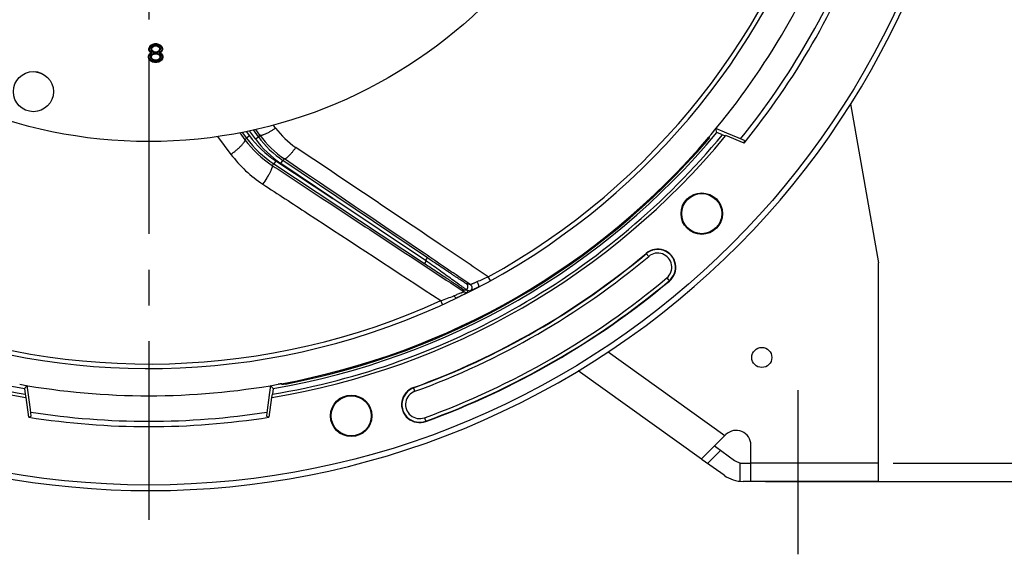
# Model space of a CAD drawing. Units: millimetres. Extents: x 0 to 594, y 0 to 420.
# Drawn here: x 457 to 525, y 199 to 235 of the extents above; entities that cross this region are included whole.
import ezdxf
from ezdxf.enums import TextEntityAlignment as Align

# ---------------------------------------------------------------- set-up
doc = ezdxf.new("R2010")
doc.units = ezdxf.units.MM
doc.header["$LTSCALE"] = 32.67
doc.linetypes.add('CENTER', pattern=[0.6, 0.375, -0.075, 0.075, -0.075])
doc.layers.get('0').update_dxf_attribs({"linetype": 'CONTINUOUS'})
for name, color, linetype in [('AXES', 7, 'CONTINUOUS'), ('DEFAULT_1', 7, 'CENTER'), ('SOLIDES', 7, 'CONTINUOUS')]:
    doc.layers.add(name, color=color, linetype=linetype)
doc.styles.get("Standard").update_dxf_attribs({"font": 'txt', "width": 0.85})
doc.styles.add('TEXTSTYLE_5', font='gdt', dxfattribs={"width": 0.85})
doc.styles.add('TEXTSTYLE_6', font='txt', dxfattribs={"width": 0.6})
doc.dimstyles.new('DIMSTYLE_10', dxfattribs={"dimtxt": 3.5, "dimasz": 3.5, "dimexe": 0.18, "dimexo": 0.0625, "dimgap": 0.09, "dimtad": 1, "dimtih": 1, "dimtoh": 1, "dimdec": 4, "dimlfac": 4, "dimdsep": 46, "dimtxsty": 'STANDARD', "dimblk": '_FILLED', "dimblk1": '_FILLED', "dimblk2": '_FILLED', "dimcen": 0.09, "dimclrt": 5, "dimadec": 0, "dimazin": 0, "dimtp": 0.0001, "dimtm": 0.0001, "dimtfac": 1, "dimtdec": 4, "dimtofl": 0, "dimtmove": 0, "dimatfit": 3, "dimldrblk": '_FILLED', "dimfxl": 1, "dimtolj": 1, "dimarcsym": 0})
doc.dimstyles.new('DIMSTYLE_5', dxfattribs={"dimtxt": 3.5, "dimasz": 3.5, "dimexe": 0.18, "dimexo": 0.0625, "dimgap": 0.09, "dimtad": 1, "dimdec": 4, "dimlfac": 4, "dimdsep": 46, "dimtxsty": 'STANDARD', "dimblk": '_FILLED', "dimblk1": '_FILLED', "dimblk2": '_FILLED', "dimcen": 0.09, "dimclrt": 5, "dimadec": 0, "dimazin": 0, "dimtp": 0.0001, "dimtm": 0.0001, "dimtfac": 1, "dimtdec": 4, "dimtofl": 0, "dimtmove": 0, "dimatfit": 3, "dimldrblk": '_FILLED', "dimfxl": 1, "dimtolj": 1, "dimarcsym": 0})
doc.dimstyles.new('DIMSTYLE_8', dxfattribs={"dimtxt": 3.5, "dimasz": 3.5, "dimexe": 0.18, "dimexo": 0.0625, "dimgap": 0.09, "dimtad": 1, "dimdec": 4, "dimlfac": 4, "dimdsep": 46, "dimtxsty": 'STANDARD', "dimblk": '_FILLED', "dimblk1": '_FILLED', "dimblk2": '_FILLED', "dimcen": 0.09, "dimclrt": 5, "dimadec": 0, "dimazin": 0, "dimtol": 1, "dimtp": 1, "dimtm": 3, "dimtfac": 0.6, "dimtdec": 4, "dimtofl": 0, "dimtmove": 0, "dimatfit": 3, "dimldrblk": '_FILLED', "dimfxl": 1, "dimtolj": 1, "dimarcsym": 0})
doc.dimstyles.new('DIMSTYLE_9', dxfattribs={"dimtxt": 3.5, "dimasz": 3.5, "dimexe": 0.18, "dimexo": 0.0625, "dimgap": 0.09, "dimtad": 1, "dimdec": 0, "dimlfac": 4, "dimdsep": 46, "dimtxsty": 'STANDARD', "dimblk": '_FILLED', "dimblk1": '_FILLED', "dimblk2": '_FILLED', "dimcen": 0.09, "dimclrt": 5, "dimadec": 0, "dimazin": 0, "dimtp": 1, "dimtm": 3, "dimtfac": 1, "dimtdec": 0, "dimtofl": 0, "dimtmove": 0, "dimatfit": 3, "dimldrblk": '_FILLED', "dimfxl": 1, "dimtolj": 1, "dimarcsym": 0})

# ---------------------------------------------------------------- blocks, each defined once
blk = doc.blocks.new('_FILLED')
at = {"color": 0, "linetype": 'BYBLOCK'}
blk.add_solid([(0, 0), (-1, 0.214), (-1, -0.214)], dxfattribs=at)
blk = doc.blocks.new('*D22')
at = {"color": 2, "linetype": 'CONTINUOUS'}
for p, q in [((474.424, 259.919), (547.986, 259.919)), ((546.486, 259.919), (546.486, 231.794)), ((546.486, 203.669), (546.486, 231.794)), ((508.249, 203.669), (547.986, 203.669))]:
    blk.add_line(p, q, dxfattribs=at)
at = {"color": 2, "linetype": 'CONTINUOUS', "xscale": 3.5, "yscale": 3.5, "zscale": 3.5}
for p, rotation in [((546.486, 259.919), 90), ((546.486, 203.669), 270)]:
    blk.add_blockref('_FILLED', p, dxfattribs=dict(at, rotation=rotation))
at = {"color": 5, "linetype": 'CONTINUOUS', "style": 'TEXTSTYLE_6', "width": 0.6}
for s, p in [('+1', (542.636, 236.256)), ('-3', (545.436, 236.256))]:
    blk.add_text(s, height=2.1, rotation=90, dxfattribs=at).set_placement(p, align=Align.CENTER)
at = {"color": 5, "linetype": 'CONTINUOUS', "width": 0.85}
blk.add_text('225', height=3.5, rotation=90, dxfattribs=at).set_placement((544.736, 230.534), align=Align.CENTER)
blk = doc.blocks.new('*D23')
at = {"color": 2, "linetype": 'CONTINUOUS'}
for p, q in [((466.999, 327.544), (515.609, 327.544)), ((521.694, 327.544), (563.662, 327.544)), ((562.162, 327.544), (562.162, 265.606)), ((562.162, 203.669), (562.162, 265.606)), ((516.999, 203.669), (563.662, 203.669))]:
    blk.add_line(p, q, dxfattribs=at)
at = {"color": 2, "linetype": 'CONTINUOUS', "xscale": 3.5, "yscale": 3.5, "zscale": 3.5}
for p, rotation in [((562.162, 327.544), 90), ((562.162, 203.669), 270)]:
    blk.add_blockref('_FILLED', p, dxfattribs=dict(at, rotation=rotation))
at = {"color": 5, "linetype": 'CONTINUOUS', "insert": (557.787, 265.606), "char_height": 3.5, "width": 8.925, "attachment_point": 2, "rotation": 90, "line_spacing_factor": 0.9}
blk.add_mtext('496', dxfattribs=at)
blk = doc.blocks.new('*D24')
at = {"color": 2, "linetype": 'CONTINUOUS'}
for p, q in [((413.951, 236.989), (386.393, 224.849)), ((373.317, 224.849), (351.325, 224.849)), ((386.393, 224.849), (373.317, 224.849))]:
    blk.add_line(p, q, dxfattribs=at)
at = {"color": 2, "linetype": 'CONTINUOUS', "xscale": 3.5, "yscale": 3.5, "zscale": 3.5, "rotation": 23.7759078438}
blk.add_blockref('_FILLED', (413.951, 236.989), dxfattribs=at)
at = {"color": 5, "linetype": 'CONTINUOUS', "insert": (369.117, 229.224), "char_height": 3.5, "width": 13.59167, "attachment_point": 3, "line_spacing_factor": 0.9, "style": 'TEXTSTYLE_5'}
blk.add_mtext('{\\Fgdt;n}\\Ftxt;455', dxfattribs=at)
blk = doc.blocks.new('*D27')
at = {"color": 2, "linetype": 'CONTINUOUS'}
for p, q in [((531.131, 204.919), (531.131, 216.505)), ((531.131, 216.505), (531.131, 204.294)), ((516.999, 204.919), (532.631, 204.919)), ((531.131, 198.669), (531.131, 204.294)), ((516.999, 203.669), (532.631, 203.669)), ((531.131, 203.669), (531.131, 198.669))]:
    blk.add_line(p, q, dxfattribs=at)
at = {"color": 2, "linetype": 'CONTINUOUS', "xscale": 3.5, "yscale": 3.5, "zscale": 3.5}
for p, rotation in [((531.131, 204.919), 270), ((531.131, 203.669), 90)]:
    blk.add_blockref('_FILLED', p, dxfattribs=dict(at, rotation=rotation))
at = {"color": 5, "linetype": 'CONTINUOUS', "insert": (526.756, 213.53), "char_height": 3.5, "width": 2.975, "attachment_point": 1, "rotation": 90, "line_spacing_factor": 0.9}
blk.add_mtext('5', dxfattribs=at)

msp = doc.modelspace()

# ---------------------------------------------------------------- linework, layer by layer
at = {"color": 9, "linetype": 'CONTINUOUS'}
for p, q in [((465.999598, 233.354333), (466.055259, 233.496445)), ((466.049598, 233.34489), (466.098104, 233.468735)), ((466.055259, 233.496445), (466.139107, 233.582078)), ((466.098104, 233.468735), (466.170505, 233.542677)), ((466.139107, 233.582078), (466.275702, 233.665779)), ((466.170505, 233.542677), (466.294326, 233.61855)), ((466.275549, 233.51348), (466.208662, 233.462248)), ((466.208662, 233.462248), (466.239066, 233.422554)), ((466.305953, 233.473786), (466.239066, 233.422554)), ((466.275549, 233.51348), (466.305953, 233.473786)), ((466.275702, 233.665779), (466.412696, 233.69376)), ((466.294326, 233.61855), (466.41775, 233.64376)), ((466.393821, 233.556119), (466.329653, 233.539736)), ((466.342023, 233.49129), (466.329653, 233.539736)), ((466.40619, 233.507673), (466.342023, 233.49129)), ((466.40619, 233.507673), (466.393821, 233.556119)), ((466.412696, 233.69376), (466.521917, 233.69376)), ((466.41775, 233.64376), (466.516862, 233.64376)), ((466.503684, 233.560782), (466.430928, 233.560782)), ((466.430928, 233.510782), (466.430928, 233.560782)), ((466.503684, 233.510782), (466.430928, 233.510782)), ((466.503684, 233.510782), (466.503684, 233.560782)), ((466.516862, 233.64376), (466.640286, 233.61855)), ((466.521917, 233.69376), (466.65891, 233.665779)), ((466.528422, 233.507673), (466.540791, 233.556119)), ((466.59259, 233.49129), (466.528422, 233.507673)), ((466.604959, 233.539736), (466.540791, 233.556119)), ((466.59259, 233.49129), (466.604959, 233.539736)), ((466.628659, 233.473786), (466.659063, 233.51348)), ((466.695546, 233.422554), (466.628659, 233.473786)), ((466.640286, 233.61855), (466.764107, 233.542677)), ((466.65891, 233.665779), (466.795505, 233.582078)), ((466.72595, 233.462248), (466.659063, 233.51348)), ((466.695546, 233.422554), (466.72595, 233.462248)), ((466.764107, 233.542677), (466.836509, 233.468735)), ((466.795505, 233.582078), (466.879354, 233.496445)), ((466.836509, 233.468735), (466.885014, 233.34489)), ((466.879354, 233.496445), (466.935014, 233.354333)), ((465.973556, 232.822418), (466.029903, 232.966283)), ((465.973556, 232.733188), (465.973556, 232.822418)), ((465.999598, 233.264033), (465.999598, 233.354333)), ((466.055999, 233.148829), (465.999598, 233.264033)), ((466.023556, 232.812975), (466.071375, 232.935067)), ((466.023556, 232.74263), (466.023556, 232.812975)), ((466.029903, 232.966283), (466.14141, 233.051693)), ((466.049598, 233.275615), (466.049598, 233.34489)), ((466.097363, 233.178053), (466.049598, 233.275615)), ((466.1398, 233.063246), (466.055999, 233.148829)), ((466.071375, 232.935067), (466.171429, 233.01088)), ((466.172234, 233.102825), (466.097363, 233.178053)), ((466.16921, 232.915008), (466.132864, 232.865515)), ((466.132864, 232.865515), (466.173164, 232.835919)), ((466.151917, 233.057058), (466.1398, 233.063246)), ((466.14141, 233.051693), (466.151917, 233.057058)), ((466.174267, 233.425159), (466.142003, 233.375733)), ((466.142003, 233.375733), (466.183872, 233.348402)), ((466.151917, 233.057058), (466.163287, 233.079323)), ((466.151917, 233.057058), (466.163288, 233.034793)), ((466.154199, 233.251614), (466.196068, 233.278945)), ((466.154199, 233.251614), (466.174267, 233.220872)), ((466.172234, 233.102825), (466.163287, 233.079323)), ((466.166066, 233.029645), (466.163287, 233.034793)), ((466.171429, 233.01088), (466.166066, 233.029645)), ((466.16921, 232.915008), (466.209511, 232.885413)), ((466.209511, 232.885413), (466.173164, 232.835919)), ((466.174267, 233.425159), (466.216136, 233.397828)), ((466.174267, 233.220872), (466.216136, 233.248203)), ((466.179726, 233.335151), (466.179862, 233.322817)), ((466.216136, 233.397828), (466.183872, 233.348402)), ((466.196068, 233.278945), (466.216136, 233.248203)), ((466.208662, 233.183784), (466.239066, 233.223478)), ((466.208662, 233.183784), (466.275549, 233.132551)), ((466.28727, 232.993196), (466.221895, 232.959812)), ((466.244633, 232.915282), (466.221895, 232.959812)), ((466.239066, 233.223478), (466.305953, 233.172245)), ((466.310009, 232.948666), (466.244633, 232.915282)), ((466.275549, 233.132551), (466.305953, 233.172245)), ((466.310009, 232.948666), (466.28727, 232.993196)), ((466.393821, 233.024204), (466.31838, 233.004943)), ((466.330749, 232.956497), (466.31838, 233.004943)), ((466.329653, 233.106295), (466.342023, 233.154741)), ((466.329653, 233.106295), (466.393821, 233.089912)), ((466.40619, 232.975758), (466.330749, 232.956497)), ((466.342023, 233.154741), (466.40619, 233.138358)), ((466.393821, 233.089912), (466.40619, 233.138358)), ((466.40619, 232.975758), (466.393821, 233.024204)), ((466.430928, 233.13525), (466.503684, 233.13525)), ((466.430928, 233.08525), (466.430928, 233.13525)), ((466.430928, 233.08525), (466.503684, 233.08525)), ((466.503684, 233.028867), (466.430928, 233.028867)), ((466.430928, 232.978867), (466.430928, 233.028867)), ((466.503684, 232.978867), (466.430928, 232.978867)), ((466.503684, 233.08525), (466.503684, 233.13525)), ((466.503684, 232.978867), (466.503684, 233.028867)), ((466.528422, 233.138358), (466.59259, 233.154741)), ((466.540791, 233.089912), (466.528422, 233.138358)), ((466.528422, 232.975758), (466.540791, 233.024204)), ((466.603863, 232.956497), (466.528422, 232.975758)), ((466.540791, 233.089912), (466.604959, 233.106295)), ((466.616233, 233.004943), (466.540791, 233.024204)), ((466.604959, 233.106295), (466.59259, 233.154741)), ((466.603863, 232.956497), (466.616233, 233.004943)), ((466.624603, 232.948666), (466.647342, 232.993196)), ((466.689979, 232.915282), (466.624603, 232.948666)), ((466.628659, 233.172245), (466.695546, 233.223478)), ((466.628659, 233.172245), (466.659063, 233.132551)), ((466.712718, 232.959812), (466.647342, 232.993196)), ((466.659063, 233.132551), (466.72595, 233.183784)), ((466.689979, 232.915282), (466.712718, 232.959812)), ((466.695546, 233.223478), (466.72595, 233.183784)), ((466.718476, 233.397828), (466.760345, 233.425159)), ((466.750741, 233.348402), (466.718476, 233.397828)), ((466.718476, 233.248203), (466.738544, 233.278945)), ((466.718476, 233.248203), (466.760345, 233.220872)), ((466.725102, 232.885413), (466.765402, 232.915008)), ((466.738544, 233.278945), (466.780413, 233.251614)), ((466.750741, 233.348402), (466.79261, 233.375733)), ((466.756499, 233.016349), (466.863237, 232.935067)), ((466.79261, 233.375733), (466.760345, 233.425159)), ((466.760345, 233.220872), (466.780413, 233.251614)), ((466.762378, 233.102825), (466.771325, 233.079323)), ((466.763183, 233.01088), (466.768546, 233.029645)), ((466.768546, 233.029645), (466.771325, 233.034793)), ((466.837249, 233.178053), (466.769192, 233.108646)), ((466.782695, 233.057058), (466.771325, 233.079323)), ((466.782695, 233.057058), (466.771325, 233.034793)), ((466.794812, 233.063246), (466.782695, 233.057058)), ((466.782695, 233.057058), (466.793202, 233.051693)), ((466.793202, 233.051693), (466.904709, 232.966283)), ((466.878613, 233.148829), (466.794812, 233.063246)), ((466.885014, 233.275615), (466.837249, 233.178053)), ((466.863237, 232.935067), (466.911056, 232.812975)), ((466.878613, 233.148829), (466.935014, 233.264033)), ((466.885014, 233.34489), (466.885014, 233.275615)), ((466.904709, 232.966283), (466.961056, 232.822418)), ((466.911056, 232.812975), (466.911056, 232.74263)), ((466.935014, 233.354333), (466.935014, 233.264033)), ((466.961056, 232.822418), (466.961056, 232.733188)), ((466.029217, 232.591075), (465.973556, 232.733188)), ((466.072062, 232.618786), (466.023556, 232.74263)), ((466.113065, 232.505443), (466.029217, 232.591075)), ((466.144463, 232.544844), (466.072062, 232.618786)), ((466.249661, 232.421742), (466.113065, 232.505443)), ((466.268285, 232.46897), (466.144463, 232.544844)), ((466.16921, 232.640598), (466.209511, 232.670193)), ((466.221895, 232.595793), (466.244633, 232.640323)), ((466.221895, 232.595793), (466.28727, 232.56241)), ((466.244633, 232.640323), (466.310009, 232.60694)), ((466.386654, 232.39376), (466.249661, 232.421742)), ((466.391708, 232.44376), (466.268285, 232.46897)), ((466.28727, 232.56241), (466.310009, 232.60694)), ((466.31838, 232.550663), (466.330749, 232.599109)), ((466.31838, 232.550663), (466.393821, 232.531401)), ((466.330749, 232.599109), (466.40619, 232.579847)), ((466.547958, 232.39376), (466.386654, 232.39376)), ((466.542904, 232.44376), (466.391708, 232.44376)), ((466.393821, 232.531401), (466.40619, 232.579847)), ((466.430928, 232.576739), (466.503684, 232.576739)), ((466.430928, 232.526739), (466.430928, 232.576739)), ((466.430928, 232.526739), (466.503684, 232.526739)), ((466.503684, 232.526739), (466.503684, 232.576739)), ((466.528422, 232.579847), (466.603863, 232.599109)), ((466.540791, 232.531401), (466.528422, 232.579847)), ((466.540791, 232.531401), (466.616233, 232.550663)), ((466.666327, 232.46897), (466.542904, 232.44376)), ((466.684951, 232.421742), (466.547958, 232.39376)), ((466.616233, 232.550663), (466.603863, 232.599109)), ((466.624603, 232.60694), (466.689979, 232.640323)), ((466.647342, 232.56241), (466.624603, 232.60694)), ((466.647342, 232.56241), (466.712718, 232.595793)), ((466.790149, 232.544844), (466.666327, 232.46897)), ((466.821547, 232.505443), (466.684951, 232.421742)), ((466.712718, 232.595793), (466.689979, 232.640323)), ((466.725102, 232.670193), (466.761448, 232.719686)), ((466.725102, 232.670193), (466.765402, 232.640598)), ((466.761448, 232.719686), (466.801748, 232.690091)), ((466.765402, 232.640598), (466.801748, 232.690091)), ((466.86255, 232.618786), (466.790149, 232.544844)), ((466.905395, 232.591075), (466.821547, 232.505443)), ((466.911056, 232.74263), (466.86255, 232.618786)), ((466.961056, 232.733188), (466.905395, 232.591075)), ((497.471659, 212.547773), (505.476569, 206.810986)), ((504.275961, 204.903272), (505.171804, 205.799115)), ((506.498556, 204.94394), (506.498556, 203.679838))]:
    msp.add_line(p, q, dxfattribs=at)
at = {"color": 7, "linetype": 'CONTINUOUS'}
for p, q in [((466.024598, 233.349611), (466.076681, 233.48259)), ((466.076681, 233.48259), (466.05956, 233.493663)), ((466.076681, 233.48259), (466.154806, 233.562377)), ((466.098104, 233.468735), (466.079605, 233.480699)), ((466.154806, 233.562377), (466.142276, 233.578101)), ((466.154806, 233.562377), (466.285014, 233.642165)), ((466.170505, 233.542677), (466.156924, 233.55972)), ((466.223864, 233.442401), (466.195201, 233.411494)), ((466.290751, 233.493633), (466.223864, 233.442401)), ((466.285014, 233.642165), (466.277576, 233.661027)), ((466.285014, 233.642165), (466.415223, 233.66876)), ((466.294326, 233.61855), (466.286279, 233.638957)), ((466.335838, 233.515513), (466.290751, 233.493633)), ((466.400005, 233.531896), (466.335838, 233.515513)), ((466.430928, 233.535782), (466.400005, 233.531896)), ((466.415223, 233.66876), (466.413206, 233.688709)), ((466.415223, 233.66876), (466.519389, 233.66876)), ((466.41775, 233.64376), (466.415563, 233.665395)), ((466.503684, 233.535782), (466.430928, 233.535782)), ((466.516862, 233.64376), (466.519049, 233.665395)), ((466.519389, 233.66876), (466.521406, 233.688709)), ((466.519389, 233.66876), (466.649598, 233.642165)), ((466.598774, 233.515513), (466.534607, 233.531896)), ((466.640286, 233.61855), (466.648333, 233.638957)), ((466.710748, 233.442401), (466.643861, 233.493633)), ((466.649598, 233.642165), (466.657036, 233.661027)), ((466.649598, 233.642165), (466.779806, 233.562377)), ((466.739411, 233.411494), (466.710748, 233.442401)), ((466.764107, 233.542677), (466.777688, 233.55972)), ((466.779806, 233.562377), (466.792336, 233.578101)), ((466.779806, 233.562377), (466.857931, 233.48259)), ((466.836509, 233.468735), (466.855008, 233.480699)), ((466.857931, 233.48259), (466.875052, 233.493663)), ((466.857931, 233.48259), (466.910014, 233.349611)), ((465.973556, 232.822418), (465.995153, 232.818339)), ((465.998556, 232.817696), (466.050639, 232.950675)), ((465.998556, 232.737909), (465.998556, 232.817696)), ((465.998556, 232.817696), (466.018531, 232.813924)), ((466.024598, 233.269824), (466.004605, 233.265193)), ((466.024598, 233.349611), (466.004623, 233.353383)), ((466.024598, 233.269824), (466.024598, 233.349611)), ((466.076681, 233.163441), (466.024598, 233.269824)), ((466.049598, 233.34489), (466.028001, 233.348969)), ((466.049598, 233.275615), (466.028028, 233.270619)), ((466.029903, 232.966283), (466.047765, 232.952839)), ((466.050639, 232.950675), (466.154806, 233.030462)), ((466.050639, 232.950675), (466.067241, 232.938179)), ((466.07267, 233.160607), (466.060165, 233.151772)), ((466.076681, 233.163441), (466.07267, 233.160607)), ((466.076681, 233.163441), (466.093197, 233.17511)), ((466.154806, 233.083654), (466.076681, 233.163441)), ((466.129808, 233.334437), (466.179808, 233.334161)), ((466.14141, 233.051693), (466.153005, 233.033317)), ((466.154806, 233.083654), (466.142822, 233.067356)), ((466.189361, 232.90021), (466.153014, 232.850717)), ((466.154806, 233.083654), (466.16679, 233.099952)), ((466.163287, 233.079323), (466.154806, 233.083654)), ((466.154806, 233.030462), (466.163287, 233.034793)), ((466.162937, 233.362067), (466.154808, 233.334299)), ((466.195201, 233.411494), (466.162937, 233.362067)), ((466.175134, 233.26528), (466.195201, 233.234538)), ((466.233264, 232.937547), (466.189361, 232.90021)), ((466.195201, 233.234538), (466.223864, 233.203631)), ((466.223864, 233.203631), (466.290751, 233.152398)), ((466.29864, 232.970931), (466.233264, 232.937547)), ((466.290751, 233.152398), (466.335838, 233.130518)), ((466.324564, 232.98072), (466.29864, 232.970931)), ((466.400005, 232.999981), (466.324564, 232.98072)), ((466.335838, 233.130518), (466.400005, 233.114135)), ((466.400005, 233.114135), (466.430928, 233.11025)), ((466.430928, 233.003867), (466.400005, 232.999981)), ((466.430928, 233.11025), (466.503684, 233.11025)), ((466.503684, 233.003867), (466.430928, 233.003867)), ((466.503684, 233.11025), (466.534607, 233.114135)), ((466.534607, 232.999981), (466.503684, 233.003867)), ((466.534607, 233.114135), (466.598774, 233.130518)), ((466.610048, 232.98072), (466.534607, 232.999981)), ((466.598774, 233.130518), (466.643861, 233.152398)), ((466.635972, 232.970931), (466.610048, 232.98072)), ((466.701348, 232.937547), (466.635972, 232.970931)), ((466.643861, 233.152398), (466.710748, 233.203631)), ((466.745252, 232.90021), (466.701348, 232.937547)), ((466.710748, 233.203631), (466.739411, 233.234538)), ((466.760936, 232.837692), (466.725102, 232.885413)), ((466.771675, 233.362067), (466.739411, 233.411494)), ((466.739411, 233.234538), (466.759478, 233.26528)), ((466.780573, 232.852113), (466.745252, 232.90021)), ((466.754805, 233.334518), (466.804803, 233.33408)), ((466.760935, 232.837692), (466.801236, 232.867287)), ((466.791072, 232.880915), (466.765402, 232.915008)), ((466.779806, 233.030462), (466.769118, 233.013524)), ((466.779806, 233.083654), (466.771325, 233.079323)), ((466.771325, 233.034793), (466.779806, 233.030462)), ((466.779804, 233.334299), (466.771675, 233.362067)), ((466.857931, 233.163441), (466.779806, 233.083654)), ((466.779806, 233.083654), (466.79179, 233.067356)), ((466.779806, 233.030462), (466.790494, 233.047401)), ((466.779806, 233.030462), (466.883973, 232.950675)), ((466.837249, 233.178053), (466.854013, 233.166209)), ((466.855128, 233.165422), (466.852597, 233.16721)), ((466.910014, 233.269824), (466.857931, 233.163441)), ((466.857931, 233.163441), (466.861942, 233.160607)), ((466.861942, 233.160607), (466.874447, 233.151772)), ((466.883973, 232.950675), (466.867371, 232.938179)), ((466.883973, 232.950675), (466.936056, 232.817696)), ((466.885014, 233.34489), (466.906611, 233.348969)), ((466.885014, 233.275615), (466.906584, 233.270619)), ((466.904709, 232.966283), (466.886847, 232.952839)), ((466.910014, 233.349611), (466.929989, 233.353383)), ((466.910014, 233.349611), (466.910014, 233.269824)), ((466.910014, 233.269824), (466.930007, 233.265193)), ((466.936056, 232.817696), (466.916082, 232.813924)), ((466.936056, 232.817696), (466.936056, 232.737909)), ((466.961056, 232.822418), (466.939459, 232.818339)), ((465.973556, 232.733188), (465.995153, 232.737266)), ((465.998556, 232.737909), (466.018531, 232.741681)), ((466.050639, 232.60493), (465.998556, 232.737909)), ((466.029217, 232.591075), (466.047716, 232.60304)), ((466.050639, 232.60493), (466.067761, 232.616004)), ((466.128764, 232.525143), (466.050639, 232.60493)), ((466.113065, 232.505443), (466.126647, 232.522486)), ((466.128764, 232.525143), (466.141294, 232.540867)), ((466.258973, 232.445356), (466.128764, 232.525143)), ((466.133377, 232.688318), (466.173677, 232.717914)), ((466.14354, 232.67469), (466.16921, 232.640598)), ((466.154039, 232.703493), (466.189361, 232.655395)), ((466.173677, 232.717914), (466.209511, 232.670193)), ((466.233264, 232.618058), (466.29864, 232.584675)), ((466.249661, 232.421742), (466.257708, 232.442148)), ((466.258973, 232.445356), (466.266411, 232.464219)), ((466.389181, 232.41876), (466.258973, 232.445356)), ((466.29864, 232.584675), (466.324564, 232.574886)), ((466.324564, 232.574886), (466.400005, 232.555624)), ((466.386654, 232.39376), (466.388841, 232.415395)), ((466.389181, 232.41876), (466.391198, 232.438709)), ((466.545431, 232.41876), (466.389181, 232.41876)), ((466.400005, 232.555624), (466.430928, 232.551739)), ((466.430928, 232.551739), (466.503684, 232.551739)), ((466.503684, 232.551739), (466.534607, 232.555624)), ((466.534607, 232.555624), (466.610048, 232.574886)), ((466.545431, 232.41876), (466.543415, 232.438709)), ((466.675639, 232.445356), (466.545431, 232.41876)), ((466.547958, 232.39376), (466.545771, 232.415395)), ((466.610048, 232.574886), (466.635972, 232.584675)), ((466.635972, 232.584675), (466.701348, 232.618058)), ((466.675639, 232.445356), (466.668201, 232.464219)), ((466.805848, 232.525143), (466.675639, 232.445356)), ((466.684951, 232.421742), (466.676904, 232.442148)), ((466.745252, 232.655395), (466.781598, 232.704889)), ((466.805848, 232.525143), (466.793318, 232.540867)), ((466.883973, 232.60493), (466.805848, 232.525143)), ((466.821547, 232.505443), (466.807966, 232.522486)), ((466.883973, 232.60493), (466.866852, 232.616004)), ((466.936056, 232.737909), (466.883973, 232.60493)), ((466.905395, 232.591075), (466.886896, 232.60304)), ((466.936056, 232.737909), (466.916082, 232.741681)), ((466.961056, 232.733188), (466.939459, 232.737266)), ((514.076515, 229.569195), (515.998556, 218.66876)), ((503.865922, 205.197131), (495.423815, 211.247238)), ((503.874037, 205.208455), (505.541449, 206.875867)), ((504.81508, 206.054764), (506.139035, 205.10594)), ((505.410892, 204.089915), (503.919238, 205.158921)), ((506.72155, 204.91876), (507.248556, 204.91876)), ((507.248556, 203.66876), (506.72155, 203.66876))]:
    msp.add_line(p, q, dxfattribs=at)
at = {"color": 9, "linetype": 'CONTINUOUS'}
for points in [[(466.183872, 233.348402), (466.182753, 233.346569), (466.181806, 233.344587), (466.181029, 233.342453), (466.180424, 233.34017), (466.179989, 233.337736), (466.179726, 233.335151)], [(466.754826, 233.334367), (466.754733, 233.336827), (466.754405, 233.339239), (466.753842, 233.341602), (466.753044, 233.343917), (466.75201, 233.346183), (466.750741, 233.348402)]]:
    msp.add_lwpolyline(points, dxfattribs=at)
at = {"color": 7, "linetype": 'CONTINUOUS'}
for centre, radius in [((465.998556, 259.91876), 32.94), ((458.089046, 230.400067), 1.375), ((507.998556, 212.16876), 0.6875)]:
    msp.add_circle(centre, radius, dxfattribs=at)
for centre, radius, start, end in [((465.998556, 259.91876), 56.875, 212.00126904, 207.99856445), ((466.299874, 233.343166), 0.125, 127.45057658, 146.86440868), ((466.366761, 233.394398), 0.125, 104.3227167, 127.45057658), ((466.430928, 233.410782), 0.125, 90, 104.3227167), ((466.503684, 233.410782), 0.125, 75.6772833, 90), ((466.567851, 233.394398), 0.125, 52.54941847, 75.67728329), ((466.634738, 233.343166), 0.125, 33.13560069, 52.54941847), ((466.253764, 232.776728), 0.125, 143.70737333, 216.29263205), ((466.204806, 233.334736), 0.05, 146.8644087, 180.50113216), ((466.279806, 233.333607), 0.125, 179.6830567, 213.1356158), ((466.151917, 233.057058), 0.025, 297.05059165, 62.94940068), ((466.290111, 232.826222), 0.125, 117.05059562, 143.70737333), ((466.299874, 233.302865), 0.125, 213.1356158, 232.54942342), ((466.366761, 233.251633), 0.125, 232.54942342, 255.67728329), ((466.355487, 232.859605), 0.125, 104.3227167, 117.05059562), ((466.430928, 233.23525), 0.125, 255.6772833, 270), ((466.430928, 232.878867), 0.125, 90, 104.3227167), ((466.503684, 233.23525), 0.125, 270, 284.3227167), ((466.503684, 232.878867), 0.125, 75.6772833, 90), ((466.567851, 233.251633), 0.125, 284.3227167, 307.45058152), ((466.579125, 232.859605), 0.125, 62.94940023, 75.6772833), ((466.644501, 232.826222), 0.125, 36.29262342, 62.94940023), ((466.634738, 233.302865), 0.125, 307.45058153, 326.86437482), ((466.782695, 233.057058), 0.025, 117.05058335, 242.94940898), ((466.654806, 233.333607), 0.125, 326.86437482, 0.31693893), ((466.729806, 233.334736), 0.05, 359.49887461, 33.13560054), ((466.680848, 232.778877), 0.125, 323.7073718, 36.29262401), ((465.750114, 232.09397), 1.304943, 36.34218353, 37.08862906), ((467.184492, 233.461632), 1.304936, 216.34219151, 217.08863893), ((466.290111, 232.729384), 0.125, 216.29263146, 242.94940438), ((466.355487, 232.696001), 0.125, 242.94940438, 255.6772833), ((466.430928, 232.676739), 0.125, 255.6772833, 270), ((466.503684, 232.676739), 0.125, 270, 284.3227167), ((466.579125, 232.696001), 0.125, 284.3227167, 297.05059977), ((466.644501, 232.729384), 0.125, 297.05059977, 323.7073718), ((506.248556, 206.16876), 1, 0, 135), ((506.72155, 205.91876), 1, 234.37240252, 270), ((506.72155, 205.91876), 2.25, 234.37240252, 270)]:
    msp.add_arc(centre, radius, start, end, dxfattribs=at)
at = {"color": 9, "linetype": 'CONTINUOUS'}
for centre, radius, start, end in [((466.299874, 233.343166), 0.15, 127.45057658, 146.86440869), ((466.366761, 233.394398), 0.15, 104.3227167, 127.45057658), ((466.366761, 233.394398), 0.1, 104.3227167, 127.45057658), ((466.430928, 233.410782), 0.15, 90, 104.3227167), ((466.430928, 233.410782), 0.1, 90, 104.3227167), ((466.503684, 233.410782), 0.15, 75.6772833, 90), ((466.503684, 233.410782), 0.1, 75.6772833, 90), ((466.567851, 233.394398), 0.1, 52.54941847, 75.6772833), ((466.567851, 233.394398), 0.15, 52.54941847, 75.6772833), ((466.634738, 233.343166), 0.15, 33.13560069, 52.54941847), ((466.253917, 232.776666), 0.150164, 159.65066852, 166.83692556), ((466.254415, 232.776383), 0.150729, 143.74787968, 159.61557123), ((466.204806, 233.334736), 0.075, 146.86440869, 180.40045637), ((466.279806, 233.333607), 0.15, 179.7690081, 213.1356158), ((466.254207, 232.776479), 0.100505, 143.742111, 160.07932854), ((466.290111, 232.826222), 0.15, 117.05059562, 143.70737333), ((466.299874, 233.302865), 0.15, 213.1356158, 232.54942342), ((466.290111, 232.826222), 0.1, 117.05059562, 143.70737333), ((466.299874, 233.343166), 0.1, 127.45057658, 146.86440869), ((466.299874, 233.302865), 0.1, 213.1356158, 232.54942342), ((466.366761, 233.251633), 0.15, 232.54942342, 255.6772833), ((466.355487, 232.859605), 0.15, 104.3227167, 117.05059562), ((466.366761, 233.251633), 0.1, 232.54942342, 255.6772833), ((466.355487, 232.859605), 0.1, 104.3227167, 117.05059562), ((466.430928, 233.23525), 0.15, 255.6772833, 270), ((466.430928, 232.878867), 0.15, 90, 104.3227167), ((466.430928, 233.23525), 0.1, 255.6772833, 270), ((466.430928, 232.878867), 0.1, 90, 104.3227167), ((466.503684, 233.23525), 0.1, 270, 284.3227167), ((466.503684, 233.23525), 0.15, 270, 284.3227167), ((466.503684, 232.878867), 0.15, 75.6772833, 90), ((466.503684, 232.878867), 0.1, 75.6772833, 90), ((466.567851, 233.251633), 0.1, 284.3227167, 307.45058153), ((466.579125, 232.859605), 0.1, 62.94940023, 75.6772833), ((466.567851, 233.251633), 0.15, 284.3227167, 307.45058153), ((466.579125, 232.859605), 0.15, 62.94940023, 75.6772833), ((466.644501, 232.826222), 0.1, 36.29262342, 62.94940023), ((466.634738, 233.343166), 0.1, 33.13560069, 52.54941847), ((466.634738, 233.302865), 0.1, 307.45058153, 326.86437482), ((466.644501, 232.826222), 0.15, 36.29262342, 62.94940023), ((466.634738, 233.302865), 0.15, 307.45058153, 326.86437482), ((466.654806, 233.333607), 0.1, 326.86437482, 0.43519199), ((466.654806, 233.333607), 0.15, 326.86437482, 0.24421852), ((466.729806, 233.334736), 0.075, 359.62599595, 33.13560069), ((466.290111, 232.729384), 0.15, 216.29263146, 242.94940438), ((466.290111, 232.729384), 0.1, 216.29263146, 242.94940438), ((466.355487, 232.696001), 0.15, 242.94940438, 255.6772833), ((466.355487, 232.696001), 0.1, 242.94940438, 255.6772833), ((466.430928, 232.676739), 0.15, 255.6772833, 270), ((466.430928, 232.676739), 0.1, 255.6772833, 270), ((466.503684, 232.676739), 0.1, 270, 284.3227167), ((466.503684, 232.676739), 0.15, 270, 284.3227167), ((466.579125, 232.696001), 0.1, 284.3227167, 297.05059977), ((466.579125, 232.696001), 0.15, 284.3227167, 297.05059977), ((466.644501, 232.729384), 0.1, 297.05059977, 323.7073718), ((466.644501, 232.729384), 0.15, 297.05059977, 323.7073718), ((466.680405, 232.779127), 0.100505, 323.74210952, 340.07932581), ((466.680197, 232.779223), 0.150729, 323.74787814, 339.61556855), ((466.680695, 232.77894), 0.150164, 339.65066584, 346.83692233)]:
    msp.add_arc(centre, radius, start, end, dxfattribs=at)
for points in [[(466.107699, 232.810862), (466.103659, 232.793589), (466.10278, 232.775317), (466.104976, 232.757714)], [(466.159716, 232.810722), (466.154364, 232.795914), (466.152673, 232.779388), (466.154609, 232.763762)], [(466.171429, 233.01088), (466.179803, 233.015156), (466.187479, 233.021454), (466.192977, 233.029081)], [(466.193733, 233.084466), (466.188519, 233.092316), (466.180627, 233.09854), (466.172234, 233.102825)], [(466.179862, 233.322817), (466.180491, 233.309103), (466.187237, 233.292507), (466.199684, 233.286716)], [(466.192977, 233.029081), (466.199625, 233.038303), (466.202763, 233.050773), (466.201592, 233.062082)], [(466.201592, 233.062082), (466.200777, 233.069948), (466.198109, 233.077879), (466.193733, 233.084466)], [(466.769192, 233.108646), (466.751008, 233.099361), (466.733937, 233.079785), (466.732767, 233.059401)], [(466.7345, 233.044292), (466.737812, 233.03291), (466.745942, 233.02174), (466.756499, 233.016349)], [(466.780003, 232.791844), (466.777969, 232.80827), (466.770733, 232.824351), (466.760936, 232.837692)], [(466.774896, 232.744883), (466.780248, 232.759691), (466.781939, 232.776217), (466.780003, 232.791844)], [(466.824754, 232.821457), (466.819871, 232.837919), (466.811399, 232.853448), (466.801236, 232.867287)], [(466.829636, 232.797891), (466.828643, 232.805852), (466.827035, 232.813766), (466.824754, 232.821457)], [(466.826913, 232.744744), (466.830953, 232.762017), (466.831832, 232.780289), (466.829636, 232.797891)], [(466.104976, 232.757714), (466.105969, 232.749754), (466.107577, 232.741839), (466.109858, 232.734149)], [(466.109858, 232.734149), (466.114741, 232.717687), (466.123213, 232.702158), (466.133376, 232.688318)], [(466.154609, 232.763762), (466.156643, 232.747336), (466.16388, 232.731255), (466.173677, 232.717914)]]:
    msp.add_open_spline(points, degree=3, dxfattribs=at)
at = {"color": 7, "linetype": 'CONTINUOUS'}
for points, knots in [([(466.154806, 233.030462), (466.154966, 233.028547), (466.157183, 233.022053), (466.163761, 233.017974), (466.16845, 233.016277)], [0, 0, 0, 0, 0.268246611, 1, 1, 1, 1]), ([(466.762378, 233.102825), (466.767096, 233.099299), (466.76971, 233.096703), (466.779074, 233.084703), (466.776511, 233.088122), (466.775929, 233.088922)], [0, 0, 0, 0, 0.697344356, 0.882970401, 1, 1, 1, 1]), ([(504.782652, 206.11707), (504.772053, 206.10647), (504.787649, 206.072162), (504.807167, 206.060434), (504.81508, 206.054764)], [0, 0, 0, 0, 0.606268264, 1, 1, 1, 1]), ([(503.919238, 205.158921), (503.911339, 205.164582), (503.897491, 205.17588), (503.864903, 205.199321), (503.874037, 205.208455)], [0, 0, 0, 0, 0.429325132, 1, 1, 1, 1])]:
    msp.add_open_spline(points, degree=3, knots=knots, dxfattribs=at)
at = {"color": 9, "linetype": 'CONTINUOUS'}
msp.add_open_spline([(466.732767, 233.059401), (466.732622, 233.056877), (466.732753, 233.051762), (466.733785, 233.046751), (466.7345, 233.044292)], degree=3, knots=[0, 0, 0, 0, 0.496759054, 1, 1, 1, 1], dxfattribs=at)
at = {"layer": 'AXES', "color": 2, "linetype": 'CENTER'}
msp.add_line((465.998556, 252.49376), (465.998556, 198.688228), dxfattribs=at)
at = {"layer": 'AXES', "color": 7, "linetype": 'CONTINUOUS'}
for p, q in [((505.594306, 227.556441), (504.857782, 227.862541)), ((504.923161, 227.599222), (504.857782, 227.862541)), ((506.786437, 226.874676), (505.536236, 227.392526)), ((506.38083, 227.229561), (505.594306, 227.556441)), ((504.361129, 227.256467), (504.41222, 227.235304)), ((506.816659, 227.04843), (506.38083, 227.229561)), ((506.786437, 226.874676), (506.816659, 227.04843)), ((457.471318, 210.049294), (457.666668, 210.237574)), ((457.727589, 209.770571), (457.666668, 210.237574)), ((474.330474, 210.237545), (474.269553, 209.770542)), ((474.330474, 210.237545), (474.525794, 210.049294)), ((475.10364, 210.364612), (475.096427, 210.309824)), ((457.77548, 208.073377), (457.598851, 209.415008)), ((457.880016, 208.602085), (457.727589, 209.770571)), ((474.269553, 209.770542), (474.086606, 208.368111)), ((474.398261, 209.415008), (474.221632, 208.073377)), ((457.941067, 208.134081), (457.880016, 208.602085)), ((457.77548, 208.073377), (457.941067, 208.134081)), ((474.086606, 208.368111), (474.056075, 208.134065)), ((474.056075, 208.134065), (474.221632, 208.073377))]:
    msp.add_line(p, q, dxfattribs=at)
at = {"layer": 'AXES', "color": 9, "linetype": 'CONTINUOUS'}
for p, q in [((500.249541, 219.100026), (500.074717, 219.308373)), ((501.490027, 217.621672), (501.664851, 217.413325)), ((484.223124, 209.84717), (484.130103, 210.102746)), ((484.883173, 208.033701), (484.976195, 207.778125))]:
    msp.add_line(p, q, dxfattribs=at)
at = {"layer": 'AXES', "color": 7, "linetype": 'CONTINUOUS'}
for centre, radius in [((465.998556, 259.91876), 56.5), ((503.88357, 222.033747), 1.420557), ((503.88405, 222.033242), 1.375195), ((479.865433, 208.166869), 1.420557), ((479.865597, 208.166192), 1.375195)]:
    msp.add_circle(centre, radius, dxfattribs=at)
for centre, radius, start, end in [((465.998556, 259.91876), 50.375, 319.88078473, 340.11927454), ((465.998556, 259.91876), 52.493454, 320.98752253, 339.01247747), ((465.998556, 259.91876), 50.593255, 219.70323087, 260.29676913), ((465.998556, 259.91876), 50.593255, 279.70323087, 320.29676913), ((465.998556, 259.91876), 50.375, 280.39175757, 319.60824243), ((465.998556, 259.91876), 50.444927, 280.68430015, 319.31569985), ((465.998556, 259.91876), 53.013095, 290, 310), ((500.869784, 218.360849), 1.236905, 310, 130), ((465.998556, 259.91876), 55.486905, 290, 310), ((465.998556, 259.91876), 50.375, 259.88078473, 280.11927454), ((476.432762, 201.455864), 9.011685, 99.81147747, 100.11981229), ((476.26956, 202.402639), 8.050947, 99.50225328, 99.81518849), ((484.553149, 208.940436), 1.236905, 110, 290), ((465.998556, 259.91876), 52.493454, 260.98752253, 279.01247747)]:
    msp.add_arc(centre, radius, start, end, dxfattribs=at)
at = {"layer": 'AXES', "color": 9, "linetype": 'CONTINUOUS'}
for centre, radius, start, end in [((465.998556, 259.91876), 52.126009, 321.06794966, 338.93205034), ((465.998556, 259.91876), 53.035225, 290, 310), ((500.869784, 218.360849), 1.214775, 310, 130), ((500.869784, 218.360849), 0.964927, 310, 130), ((465.998556, 259.91876), 53.285073, 290, 310), ((465.998556, 259.91876), 55.214927, 290, 310), ((465.998556, 259.91876), 55.464775, 290, 310), ((484.553149, 208.940436), 1.214775, 110, 290), ((484.553149, 208.940436), 0.964927, 110, 290), ((465.998556, 259.91876), 52.126009, 261.06794966, 278.93205034)]:
    msp.add_arc(centre, radius, start, end, dxfattribs=at)
at = {"layer": 'AXES', "color": 7, "linetype": 'CONTINUOUS'}
for points, knots in [([(504.520588, 227.458111), (504.499756, 227.43339), (504.463671, 227.38823), (504.40462, 227.32275), (504.389842, 227.288783), (504.355051, 227.258985), (504.361129, 227.256467)], [0, 0, 0, 0, 0.376936782, 0.702837986, 0.923295344, 1, 1, 1, 1]), ([(504.41222, 227.235304), (504.41831, 227.232782), (504.38345, 227.202927), (504.368577, 227.16896), (504.309182, 227.10362), (504.272691, 227.05872), (504.251599, 227.034185)], [0, 0, 0, 0, 0.076760116, 0.297340754, 0.623250386, 1, 1, 1, 1]), ([(475.10364, 210.364612), (475.104141, 210.368414), (475.078595, 210.360883), (475.055848, 210.363012), (475.000072, 210.352187), (474.962342, 210.346781), (474.940458, 210.34312)], [0, 0, 0, 0, 0.069801861, 0.275166002, 0.596119704, 1, 1, 1, 1]), ([(475.350912, 210.348365), (475.319118, 210.342367), (475.261988, 210.333215), (475.175704, 210.314447), (475.138852, 210.318551), (475.095567, 210.303288), (475.096427, 210.309824)], [0, 0, 0, 0, 0.376749651, 0.702659301, 0.92323992, 1, 1, 1, 1])]:
    msp.add_open_spline(points, degree=3, knots=knots, dxfattribs=at)
at = {"layer": 'DEFAULT_1', "color": 2, "linetype": 'CENTER'}
msp.add_line((510.498556, 198.66876), (510.498556, 209.91876), dxfattribs=at)
at = {"layer": 'SOLIDES', "color": 9, "linetype": 'CONTINUOUS'}
for p, q in [((474.68675, 227.902227), (474.537374, 228.10744)), ((472.22768, 227.576567), (472.581267, 227.105297)), ((472.391655, 227.608875), (472.685573, 227.21579)), ((472.663724, 227.662475), (472.885786, 227.36549)), ((473.29816, 227.16055), (472.898684, 227.710382)), ((473.500406, 227.307493), (473.163736, 227.770878)), ((473.607453, 227.418343), (473.325523, 227.807804)), ((473.607453, 227.418343), (473.500406, 227.307493)), ((470.70251, 227.318869), (471.622848, 226.100417)), ((472.685573, 227.21579), (472.581267, 227.105297)), ((472.885786, 227.36549), (472.685574, 227.215788)), ((473.29816, 227.16055), (473.500407, 227.307491)), ((474.554033, 225.451957), (474.452867, 225.34479)), ((474.691961, 225.660454), (474.554031, 225.451958)), ((474.554033, 225.451957), (484.881968, 218.619579)), ((474.691961, 225.660454), (478.60851, 223.069487)), ((475.046862, 225.471848), (475.186655, 225.6791)), ((478.60851, 223.069487), (475.046862, 225.471848)), ((475.291537, 225.787706), (475.186657, 225.679099)), ((485.086539, 219.001544), (475.186657, 225.679099)), ((485.000449, 218.798677), (484.881968, 218.619579)), ((484.965909, 218.822703), (485.086539, 219.001544)), ((489.401689, 217.438843), (489.255973, 217.703338)), ((487.523545, 216.843789), (487.611385, 216.667737)), ((488.044903, 217.156471), (487.749824, 217.233579)), ((487.796844, 216.783838), (487.862051, 216.653138)), ((488.018642, 216.726528), (487.796844, 216.783838)), ((488.533314, 216.971906), (488.529691, 216.970063)), ((488.529746, 216.970006), (488.533314, 216.971906)), ((486.125997, 215.792395), (486.000677, 216.067141)), ((487.121656, 216.260345), (487.117555, 216.258307)), ((487.117555, 216.258307), (487.121671, 216.260267))]:
    msp.add_line(p, q, dxfattribs=at)
at = {"layer": 'SOLIDES', "color": 7, "linetype": 'CONTINUOUS'}
for p, q in [((505.298026, 227.443948), (504.923161, 227.599222)), ((505.298026, 227.443948), (505.515933, 227.367863)), ((505.515933, 227.367863), (505.536236, 227.392526)), ((484.965906, 218.822704), (478.60851, 223.069487)), ((515.998556, 203.66876), (515.998556, 218.66876)), ((457.471318, 210.049294), (457.524279, 209.647015)), ((474.525794, 210.049294), (474.472833, 209.647015)), ((457.524279, 209.647015), (457.56734, 209.420259)), ((457.56734, 209.420259), (457.598851, 209.415008)), ((474.398261, 209.415008), (474.429772, 209.420259)), ((474.429772, 209.420259), (474.472833, 209.647015)), ((507.248556, 203.66876), (507.248556, 206.16876)), ((515.998556, 204.91876), (507.248556, 204.91876)), ((515.998556, 203.66876), (507.248556, 203.66876))]:
    msp.add_line(p, q, dxfattribs=at)
for centre, radius, start, end in [((465.998556, 259.91876), 48.5, 199.81799921, 199.81354493), ((465.991163, 259.925712), 50.990893, 299.87650954, 320.43090968), ((465.998556, 259.91876), 51.1975, 219.47865871, 260.52134129), ((465.998556, 259.91876), 51.1975, 279.47865871, 320.52134129), ((484.343177, 217.890599), 1.120988, 54.10278149, 56.25355549), ((489.017382, 218.61457), 2.200294, 234.75380755, 236.3088358), ((465.997332, 259.908142), 50.970729, 240.12240102, 260.43101163), ((465.99975, 259.908332), 50.970915, 279.56898642, 299.87787223)]:
    msp.add_arc(centre, radius, start, end, dxfattribs=at)
at = {"layer": 'SOLIDES', "color": 9, "linetype": 'CONTINUOUS'}
for centre, radius, start, end in [((465.998556, 259.91876), 48.198022, 298.85134956, 344.51924067), ((465.998556, 259.91876), 29.212277, 254.49205885, 255.50667911), ((479.070146, 231.375127), 6.745158, 215.91688339, 235.93066533), ((479.124295, 231.133131), 5.48913, 216.05776071, 236.13592957), ((478.585206, 231.612999), 7.507774, 216.89888557, 236.60499441), ((478.691925, 231.706861), 7.499733, 216.7862096, 236.51362613), ((478.691912, 231.706847), 7.249723, 216.78620073, 236.51363678), ((478.961063, 231.27489), 6.999732, 215.99999843, 236.00000157), ((478.961049, 231.274876), 6.749723, 215.99995298, 236.00004902), ((478.619772, 231.386548), 8.769271, 217.07081456, 236.8041816), ((487.661446, 217.052318), 0.250002, 236.52299087, 290.16112496), ((487.749288, 216.876271), 0.250007, 236.52344365, 296.81040303), ((487.609916, 217.026354), 0.250035, 303.41260355, 55.97473106), ((487.904996, 216.949246), 0.250036, 297.0338992, 55.97478054), ((488.491252, 217.047582), 0.08658, 299.06593837, 302.17375603), ((465.998556, 259.91876), 48.198022, 248.85134956, 294.51924067), ((442.898115, 335.475462), 126.94951, 289.84795143, 290.28364694), ((487.089594, 216.320599), 0.06828, 290.70305934, 294.17400241)]:
    msp.add_arc(centre, radius, start, end, dxfattribs=at)
for points, knots in [([(474.68675, 227.902227), (474.624249, 227.858338), (474.500603, 227.774769), (474.317046, 227.660649), (474.144015, 227.563159), (473.987468, 227.485594), (473.868821, 227.436781), (473.785975, 227.410833), (473.734879, 227.398913), (473.691256, 227.393318), (473.655264, 227.394136), (473.626719, 227.401502), (473.612337, 227.412205), (473.607454, 227.418342)], [0, 0, 0, 0, 0.188428854, 0.36810903, 0.533144504, 0.678236006, 0.798966602, 0.849179487, 0.892286203, 0.928266474, 0.957420459, 0.980650789, 1, 1, 1, 1]), ([(471.622848, 226.100417), (471.692703, 226.150906), (471.828954, 226.253433), (472.022394, 226.410905), (472.197236, 226.565757), (472.326264, 226.6918), (472.414015, 226.78677), (472.468172, 226.850366), (472.51292, 226.908646), (472.547821, 226.96101), (472.57265, 227.006968), (472.587181, 227.046272), (472.591619, 227.079212), (472.585984, 227.09834), (472.581268, 227.105295)], [0, 0, 0, 0, 0.181724135, 0.359418509, 0.525768683, 0.674011093, 0.739481656, 0.798336386, 0.850069977, 0.894313977, 0.930894711, 0.959958844, 0.98228283, 1, 1, 1, 1]), ([(476.065617, 226.575167), (476.023625, 226.515894), (475.940251, 226.401735), (475.814798, 226.240852), (475.695134, 226.098332), (475.585087, 225.97867), (475.499679, 225.89629), (475.43824, 225.845449), (475.399585, 225.817542), (475.365603, 225.797446), (475.33638, 225.785286), (475.311646, 225.780888), (475.296998, 225.784429), (475.291536, 225.787707)], [0, 0, 0, 0, 0.193053186, 0.375624955, 0.542108807, 0.687482071, 0.80754412, 0.857094215, 0.899310911, 0.934135361, 0.961790933, 0.983070112, 1, 1, 1, 1]), ([(489.255974, 217.703338), (488.158946, 218.442429), (483.763983, 221.402413), (479.366838, 224.359159), (476.065617, 226.575167)], [0, 0, 0, 0, 0.24963633, 1, 1, 1, 1]), ([(488.044903, 217.156471), (486.983692, 217.874815), (482.732776, 220.752199), (478.481646, 223.629264), (475.291537, 225.787706)], [0, 0, 0, 0, 0.249645805, 1, 1, 1, 1]), ([(473.818577, 224.048384), (473.918785, 224.19324), (474.059278, 224.410486), (474.225254, 224.698137), (474.312895, 224.865018), (474.370788, 224.987292), (474.405522, 225.0673), (474.433039, 225.138704), (474.45311, 225.200314), (474.465489, 225.252649), (474.471301, 225.298801), (474.466287, 225.334763), (474.452866, 225.344791)], [0, 0, 0, 0, 0.36009434, 0.528409501, 0.678846072, 0.745291939, 0.804930771, 0.857168016, 0.901535331, 0.937736149, 0.965748683, 1, 1, 1, 1]), ([(474.452867, 225.34479), (475.551374, 224.620176), (479.937262, 221.727394), (484.323588, 218.835275), (487.611385, 216.667737)], [0, 0, 0, 0, 0.250471917, 1, 1, 1, 1]), ([(473.818577, 224.048384), (474.835853, 223.382524), (478.897459, 220.723492), (482.957856, 218.062614), (486.000677, 216.067141)], [0, 0, 0, 0, 0.250447532, 1, 1, 1, 1]), ([(484.881968, 218.619579), (485.042074, 218.513663), (485.35825, 218.3042), (485.821913, 217.996107), (486.194572, 217.747649), (486.476321, 217.559202), (486.670843, 217.428779), (486.850949, 217.307674), (487.014274, 217.197463), (487.15839, 217.09977), (487.265329, 217.026835), (487.339445, 216.975916), (487.385865, 216.943833), (487.425777, 216.916028), (487.458972, 216.892655), (487.485247, 216.873837), (487.502742, 216.861017), (487.513098, 216.853055), (487.518272, 216.848956), (487.521529, 216.846031), (487.523206, 216.844468), (487.523545, 216.843789)], [0, 0, 0, 0, 0.18091837, 0.357432528, 0.524645223, 0.60302559, 0.676881767, 0.745362152, 0.807567676, 0.862570859, 0.909446759, 0.929559139, 0.947316644, 0.962625612, 0.975402474, 0.98557571, 0.993087873, 0.995832681, 0.99789876, 0.999285444, 1, 1, 1, 1]), ([(487.749824, 217.233579), (487.747228, 217.234259), (487.740003, 217.238473), (487.725545, 217.246509), (487.704095, 217.259737), (487.675642, 217.277422), (487.640423, 217.299778), (487.580416, 217.338223), (487.490213, 217.396738), (487.365018, 217.478651), (487.218793, 217.574919), (487.053901, 217.683963), (486.872715, 217.804206), (486.677537, 217.934105), (486.39541, 218.122327), (486.023015, 218.371564), (485.560593, 218.682094), (485.245816, 218.894111), (485.086539, 219.001544)], [0, 0, 0, 0, 0.002518494, 0.007729164, 0.015610316, 0.026116672, 0.039187443, 0.054748908, 0.092996059, 0.140082781, 0.195145499, 0.257282575, 0.325593564, 0.399206574, 0.477294811, 0.643855345, 0.819711062, 1, 1, 1, 1]), ([(488.482391, 217.351623), (488.450845, 217.337768), (488.39062, 217.311359), (488.305106, 217.273924), (488.229797, 217.240935), (488.174124, 217.216451), (488.135819, 217.199471), (488.112108, 217.188882), (488.091933, 217.179771), (488.075365, 217.172173), (488.062499, 217.166111), (488.054051, 217.161988), (488.049246, 217.159439), (488.046885, 217.15813), (488.04566, 217.157255), (488.044887, 217.156703), (488.044903, 217.156471)], [0, 0, 0, 0, 0.215704331, 0.411696125, 0.584413699, 0.730425848, 0.792453339, 0.846729103, 0.892995948, 0.931059556, 0.960793777, 0.982144513, 0.989680786, 0.995139193, 0.998545932, 1, 1, 1, 1]), ([(489.255974, 217.703338), (489.121307, 217.641809), (488.863461, 217.524538), (488.605399, 217.407741), (488.482391, 217.351623)], [0, 0, 0, 0, 0.522687736, 1, 1, 1, 1]), ([(488.482391, 217.351623), (488.51009, 217.322438), (488.555526, 217.255008), (488.586909, 217.160602), (488.591618, 217.086779), (488.584572, 217.039181), (488.567125, 217.000033), (488.547872, 216.980913), (488.537355, 216.974298)], [0, 0, 0, 0, 0.287209779, 0.571091737, 0.698870839, 0.812310437, 0.911316251, 1, 1, 1, 1]), ([(487.611385, 216.667736), (487.610805, 216.667801), (487.609038, 216.667293), (487.605614, 216.66638), (487.60047, 216.664651), (487.590328, 216.661162), (487.573722, 216.655091), (487.549299, 216.645955), (487.519115, 216.634467), (487.483546, 216.620806), (487.442964, 216.605129), (487.37986, 216.580674), (487.29106, 216.546185), (487.173997, 216.500802), (487.044527, 216.450839), (486.954285, 216.416244), (486.907442, 216.398356)], [0, 0, 0, 0, 0.002323214, 0.007088113, 0.014271185, 0.023825694, 0.04982473, 0.084598762, 0.12762108, 0.178348945, 0.236240009, 0.300763987, 0.44769395, 0.615365527, 0.800441805, 1, 1, 1, 1]), ([(487.862051, 216.653138), (487.862256, 216.652727), (487.861046, 216.651183), (487.858831, 216.649294), (487.854546, 216.646103), (487.848696, 216.642202), (487.841042, 216.637341), (487.827554, 216.629119), (487.806559, 216.616852), (487.776617, 216.5999), (487.740626, 216.579977), (487.698926, 216.557284), (487.651852, 216.532018), (487.599744, 216.504378), (487.521239, 216.463168), (487.41293, 216.40714), (487.272041, 216.335463), (487.1732, 216.285966), (487.121656, 216.260345)], [0, 0, 0, 0, 0.001642595, 0.005458584, 0.011609301, 0.020092409, 0.030878462, 0.0439281, 0.076632137, 0.117800367, 0.166991063, 0.223742912, 0.287586957, 0.358055492, 0.434688569, 0.604672532, 0.794148637, 1, 1, 1, 1]), ([(488.529691, 216.970063), (488.493739, 216.951776), (488.425097, 216.917084), (488.327418, 216.868418), (488.241124, 216.826113), (488.167718, 216.790832), (488.115154, 216.766199), (488.080485, 216.750494), (488.060347, 216.741608), (488.044244, 216.734874), (488.032093, 216.729966), (488.024178, 216.727539), (488.019944, 216.726193), (488.018642, 216.726528)], [0, 0, 0, 0, 0.213601801, 0.407279314, 0.577903183, 0.722524889, 0.838584286, 0.885262101, 0.924121308, 0.955040128, 0.977956413, 0.992882492, 1, 1, 1, 1]), ([(486.907442, 216.398356), (486.921396, 216.374131), (486.951738, 216.330657), (486.998327, 216.286569), (487.037233, 216.263631), (487.064396, 216.25379), (487.090242, 216.250886), (487.106485, 216.253989), (487.113733, 216.256728)], [0, 0, 0, 0, 0.313650463, 0.591299215, 0.711449697, 0.818182937, 0.913067879, 1, 1, 1, 1])]:
    msp.add_open_spline(points, degree=3, knots=knots, dxfattribs=at)
at = {"layer": 'SOLIDES', "color": 7, "linetype": 'CONTINUOUS'}
msp.add_open_spline([(487.747602, 216.817641), (487.741108, 216.822593), (487.71811, 216.838923), (487.669863, 216.874043), (487.593681, 216.928785), (487.491376, 217.002498), (487.364686, 217.093638), (487.153472, 217.245607), (486.845603, 217.467125), (486.434207, 217.76337), (485.812193, 218.211792), (485.329574, 218.560482), (485.000449, 218.798677)], degree=3, knots=[0, 0, 0, 0, 0.007233627, 0.024978357, 0.052861193, 0.090324476, 0.136668435, 0.191097387, 0.320802042, 0.472617851, 0.640139004, 1, 1, 1, 1], dxfattribs=at)

# ---------------------------------------------------------------- dimensions: what is measured, and where the dimension line sits
at = {"color": 2, "linetype": 'CONTINUOUS'}
for base, p1, p2, angle, dimstyle, picture, middle in [((562.1621010219, 327.5437602469), (516.9985560917, 203.6687602469), (466.9985560917, 327.5437602469), 90, 'DIMSTYLE_9', '*D23', (561.5366295339, 261.6168001355)), ((546.485597, 203.66876), (474.423556, 259.91876), (508.248556, 203.66876), 270, 'DIMSTYLE_8', '*D22', (543.917648, 229.235812)), ((531.130696, 204.91876), (516.998556, 203.66876), (516.998556, 204.91876), 90, 'DIMSTYLE_5', '*D27', (528.505696, 215.017524))]:
    dim = msp.add_linear_dim(base=base, p1=p1, p2=p2, angle=angle, dimstyle=dimstyle, dxfattribs=at)
    dim.commit()
    dim.dimension.update_dxf_attribs({"geometry": picture, "text_midpoint": middle, "dimtype": 160})
dim = msp.add_diameter_dim_2p(p1=(413.950579, 236.989005), p2=(518.046533, 282.848515), dimstyle='DIMSTYLE_10', dxfattribs=at)
dim.commit()
dim.dimension.update_dxf_attribs({"geometry": '*D24', "text_midpoint": (355.524861, 227.473563), "dimtype": 163})

doc.saveas('drawing.dxf')
